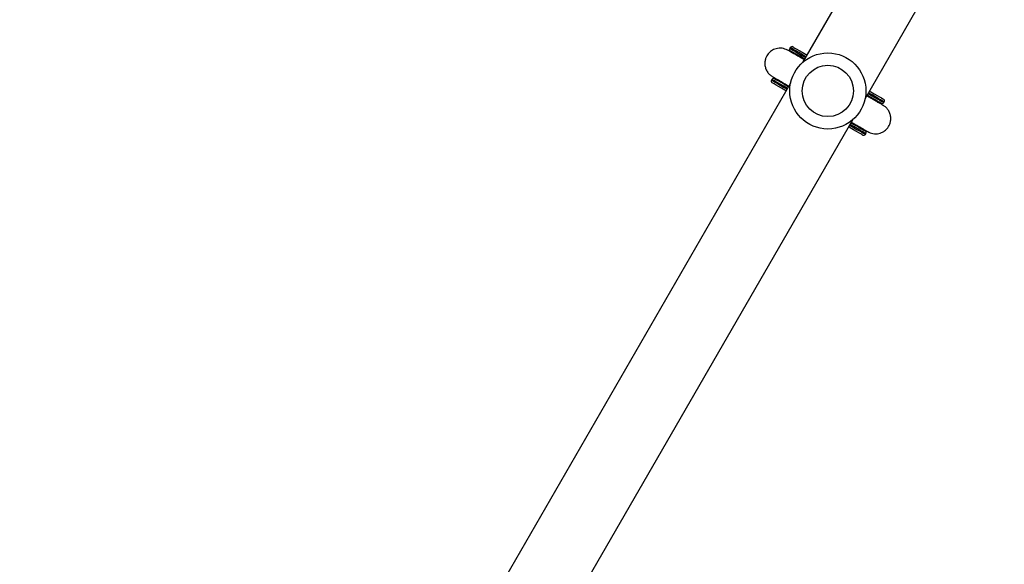
# Model space of a CAD drawing. Units: millimetres. Extents: x 677 to 2116, y 318 to 1174.
# Drawn here: x 1384 to 1436, y 663 to 691 of the extents above; entities that cross this region are included whole.
import ezdxf

# ---------------------------------------------------------------- set-up
doc = ezdxf.new("R2010")
doc.units = ezdxf.units.MM
doc.header["$LTSCALE"] = 45
doc.header["$PDSIZE"] = -1
doc.layers.add('VP-DIM', color=7, linetype='Continuous')
doc.layers.add('VP-EQ', color=7, linetype='Continuous', true_color=0x8a3492)
doc.dimstyles.get("Standard").update_dxf_attribs({"dimtxt": 14, "dimasz": 20, "dimexe": 20, "dimexo": 50, "dimgap": 20, "dimtad": 0, "dimdec": 0, "dimzin": 0, "dimdsep": 46, "dimtxsty": 'Standard', "dimcen": -0.09, "dimadec": 0, "dimazin": 0, "dimtfac": 1, "dimtdec": 4, "dimtofl": 0, "dimtmove": 0, "dimatfit": 3, "dimfxl": 70, "dimfxlon": 1, "dimtolj": 1, "dimtzin": 0, "dimarcsym": 0})

# ---------------------------------------------------------------- blocks, each defined once
blk = doc.blocks.new('*D97')
at = {"layer": 'Defpoints', "color": 0}
for p in [(1678.358, 1051.575), (1388.708, 626.104), (1678.358, 626.104)]:
    blk.add_point(p, dxfattribs=at)
at = {"layer": 'VP-DIM', "color": 0, "lineweight": -2}
for p, q in [((1388.708, 981.575), (1388.708, 1071.575)), ((1678.358, 981.575), (1678.358, 1071.575)), ((1408.708, 1051.575), (1496.033, 1051.575)), ((1658.358, 1051.575), (1571.033, 1051.575))]:
    blk.add_line(p, q, dxfattribs=at)
at = {"layer": 'VP-DIM', "color": 0}
for points in [[(1408.708, 1054.908), (1408.708, 1048.241), (1388.708, 1051.575)], [(1658.358, 1048.241), (1658.358, 1054.908), (1678.358, 1051.575)]]:
    blk.add_solid(points, dxfattribs=at)
at = {"layer": 'VP-DIM', "color": 0, "insert": (1533.533, 1051.575), "char_height": 14, "attachment_point": 5}
blk.add_mtext('\\A1;290', dxfattribs=at)
blk = doc.blocks.new('*D100')
at = {"layer": 'Defpoints', "color": 0}
for p in [(1858.358, 1153.575), (1208.708, 626.033), (1858.358, 626.033)]:
    blk.add_point(p, dxfattribs=at)
at = {"layer": 'VP-DIM', "color": 0, "lineweight": -2}
for p, q in [((1208.708, 1083.575), (1208.708, 1173.575)), ((1858.358, 1083.575), (1858.358, 1173.575)), ((1228.708, 1153.575), (1501.716, 1153.575)), ((1838.358, 1153.575), (1576.716, 1153.575))]:
    blk.add_line(p, q, dxfattribs=at)
at = {"layer": 'VP-DIM', "color": 0}
for points in [[(1228.708, 1156.908), (1228.708, 1150.241), (1208.708, 1153.575)], [(1838.358, 1150.241), (1838.358, 1156.908), (1858.358, 1153.575)]]:
    blk.add_solid(points, dxfattribs=at)
at = {"layer": 'VP-DIM', "color": 0, "insert": (1539.216, 1153.575), "char_height": 14, "attachment_point": 5}
blk.add_mtext('\\A1;650', dxfattribs=at)
blk = doc.blocks.new('1420')
at = {"color": 7, "linetype": 'Continuous', "lineweight": 25}
for p, q in [((-484.43, 157.292), (-499.693, 130.856)), ((-496.402, 128.956), (-480.411, 156.655)), ((-500.333, 131.648), (-500.358, 131.605)), ((-500.296, 131.453), (-500.196, 131.359)), ((-500.179, 131.34), (-500.205, 131.355)), ((-501.298, 129.977), (-501.323, 129.933)), ((-500.979, 129.954), (-501.136, 129.998)), ((-501.005, 129.969), (-500.979, 129.954)), ((-500.318, 129.775), (-515.574, 103.35)), ((-495.74, 128.777), (-495.584, 128.733)), ((-495.715, 128.762), (-495.74, 128.777)), ((-495.422, 128.755), (-495.397, 128.798)), ((-513.008, 100.194), (-497.027, 127.875)), ((-496.54, 127.391), (-496.515, 127.376)), ((-496.424, 127.278), (-496.523, 127.372)), ((-496.387, 127.083), (-496.362, 127.127))]:
    blk.add_line(p, q, dxfattribs=at)
at = {"color": 8, "linetype": 'Continuous', "lineweight": 25, "flags": 128}
for points in [[(-500.358, 131.605), (-500.354, 131.602), (-500.322, 131.584), (-500.259, 131.548), (-500.167, 131.494), (-500.047, 131.425), (-499.899, 131.34), (-499.726, 131.24), (-499.535, 131.13)], [(-499.51, 131.173), (-499.701, 131.283), (-499.874, 131.383), (-500.022, 131.468), (-500.142, 131.538), (-500.234, 131.591), (-500.297, 131.627), (-500.329, 131.645), (-500.333, 131.648)], [(-501.323, 129.933), (-501.319, 129.931), (-501.287, 129.912), (-501.224, 129.876), (-501.132, 129.823), (-501.012, 129.753), (-500.864, 129.668), (-500.691, 129.569), (-500.5, 129.458)], [(-500.475, 129.502), (-500.666, 129.612), (-500.839, 129.711), (-500.987, 129.797), (-501.107, 129.866), (-501.199, 129.919), (-501.262, 129.955), (-501.294, 129.974), (-501.298, 129.977)], [(-496.244, 129.23), (-496.053, 129.119), (-495.881, 129.02), (-495.733, 128.934), (-495.613, 128.865), (-495.521, 128.812), (-495.458, 128.776), (-495.426, 128.757), (-495.422, 128.755)], [(-495.397, 128.798), (-495.401, 128.801), (-495.433, 128.819), (-495.496, 128.855), (-495.588, 128.908), (-495.708, 128.978), (-495.856, 129.063), (-496.028, 129.163), (-496.219, 129.273)], [(-497.209, 127.558), (-497.018, 127.448), (-496.846, 127.348), (-496.698, 127.263), (-496.578, 127.193), (-496.486, 127.14), (-496.423, 127.104), (-496.391, 127.086), (-496.387, 127.083)], [(-496.362, 127.127), (-496.366, 127.129), (-496.398, 127.148), (-496.461, 127.184), (-496.553, 127.237), (-496.673, 127.306), (-496.821, 127.392), (-496.993, 127.491), (-497.184, 127.602)]]:
    blk.add_lwpolyline(points, dxfattribs=at)
at = {"color": 7, "linetype": 'Continuous', "lineweight": 25, "flags": 128}
for points in [[(-500.196, 131.685), (-500.19, 131.681), (-500.154, 131.66), (-500.087, 131.622), (-499.99, 131.566), (-499.865, 131.493), (-499.712, 131.405), (-499.534, 131.302), (-499.46, 131.26)], [(-499.585, 131.043), (-499.659, 131.085), (-499.837, 131.188), (-499.99, 131.276), (-500.115, 131.349), (-500.212, 131.405), (-500.279, 131.444), (-500.315, 131.464), (-500.321, 131.468)], [(-501.161, 130.013), (-501.155, 130.009), (-501.119, 129.989), (-501.052, 129.95), (-500.955, 129.894), (-500.83, 129.822), (-500.677, 129.733), (-500.499, 129.63), (-500.425, 129.588)], [(-500.55, 129.372), (-500.624, 129.414), (-500.802, 129.517), (-500.955, 129.605), (-501.08, 129.678), (-501.177, 129.734), (-501.244, 129.772), (-501.28, 129.793), (-501.286, 129.797)], [(-495.558, 128.718), (-495.565, 128.722), (-495.601, 128.742), (-495.667, 128.781), (-495.764, 128.837), (-495.89, 128.91), (-496.043, 128.998), (-496.221, 129.101), (-496.294, 129.143)], [(-496.169, 129.36), (-496.096, 129.317), (-495.918, 129.214), (-495.765, 129.126), (-495.639, 129.053), (-495.542, 128.998), (-495.476, 128.959), (-495.44, 128.938), (-495.433, 128.935)], [(-496.523, 127.047), (-496.53, 127.05), (-496.566, 127.071), (-496.632, 127.11), (-496.729, 127.166), (-496.855, 127.238), (-497.008, 127.326), (-497.186, 127.429), (-497.259, 127.472)], [(-497.134, 127.688), (-497.061, 127.646), (-496.883, 127.543), (-496.73, 127.455), (-496.604, 127.382), (-496.507, 127.326), (-496.441, 127.288), (-496.405, 127.267), (-496.398, 127.263)]]:
    blk.add_lwpolyline(points, dxfattribs=at)
at = {"color": 7, "linetype": 'Continuous', "lineweight": 25}
for radius in [2, 1.35]:
    blk.add_circle((-498.36, 129.366), radius, dxfattribs=at)
for centre, start, end in [((-500.271, 131.555), 150, 240), ((-500.246, 131.598), 60, 150), ((-501.236, 129.883), 150, 240), ((-501.211, 129.927), 60, 150), ((-495.483, 128.848), 330, 60), ((-495.508, 128.805), 240, 330), ((-496.473, 127.133), 240, 330), ((-496.448, 127.177), 330, 60)]:
    blk.add_arc(centre, 0.1, start, end, dxfattribs=at)
for points, knots in [([(-500.487, 131.517), (-500.579, 131.555), (-500.767, 131.633), (-501.072, 131.608), (-501.319, 131.494), (-501.513, 131.315), (-501.627, 131.112), (-501.674, 130.896), (-501.672, 130.705), (-501.621, 130.514), (-501.526, 130.344), (-501.402, 130.206), (-501.302, 130.143), (-501.255, 130.113)], [0, 0, 0, 0, 0.118358, 0.241938, 0.352112, 0.439337, 0.553903, 0.624816, 0.701645, 0.780958, 0.859067, 0.93279, 1, 1, 1, 1]), ([(-499.605, 131.008), (-499.642, 131.03), (-499.766, 131.101), (-499.952, 131.209), (-500.16, 131.329), (-500.328, 131.425), (-500.451, 131.496), (-500.473, 131.509), (-500.485, 131.516)], [0, 0, 0, 0, 0.067955, 0.229543, 0.403519, 0.589899, 0.78873, 1, 1, 1, 1]), ([(-501.257, 130.114), (-501.249, 130.11), (-501.233, 130.101), (-501.144, 130.049), (-501.021, 129.978), (-500.861, 129.886), (-500.667, 129.774), (-500.507, 129.681), (-500.416, 129.629), (-500.405, 129.623)], [0, 0, 0, 0, 0.185877, 0.358122, 0.516661, 0.661437, 0.832917, 0.979804, 1, 1, 1, 1]), ([(-495.435, 128.6), (-495.445, 128.606), (-495.465, 128.618), (-495.566, 128.676), (-495.703, 128.755), (-495.87, 128.852), (-496.055, 128.959), (-496.204, 129.045), (-496.295, 129.097), (-496.314, 129.108)], [0, 0, 0, 0, 0.190755, 0.369421, 0.536011, 0.69056, 0.833092, 0.963658, 1, 1, 1, 1]), ([(-496.265, 127.233), (-496.175, 127.19), (-495.99, 127.103), (-495.685, 127.115), (-495.432, 127.217), (-495.23, 127.387), (-495.107, 127.585), (-495.05, 127.798), (-495.044, 127.99), (-495.086, 128.183), (-495.173, 128.357), (-495.29, 128.5), (-495.387, 128.567), (-495.433, 128.599)], [0, 0, 0, 0, 0.118633, 0.242349, 0.35256, 0.439776, 0.554308, 0.625187, 0.701971, 0.781228, 0.859263, 0.932897, 1, 1, 1, 1]), ([(-497.114, 127.723), (-497.076, 127.701), (-496.956, 127.631), (-496.776, 127.527), (-496.578, 127.413), (-496.414, 127.319), (-496.294, 127.249), (-496.274, 127.237), (-496.263, 127.231)], [0, 0, 0, 0, 0.073207, 0.227898, 0.397969, 0.583381, 0.78409, 1, 1, 1, 1])]:
    blk.add_open_spline(points, degree=3, knots=knots, dxfattribs=at)
blk = doc.blocks.new('wd1420 2d')
at = {"layer": 'VP-EQ', "color": 0}
blk.add_blockref('1420', (1924.768, 558.361), dxfattribs=at)

msp = doc.modelspace()

# ---------------------------------------------------------------- block references
at = {"layer": 'VP-EQ', "color": 0}
msp.add_blockref('wd1420 2d', (0, 0), dxfattribs=at)

# ---------------------------------------------------------------- dimensions: what is measured, and where the dimension line sits
at = {"layer": 'VP-DIM', "color": 0}
for base, p1, p2, picture, middle in [((1858.358, 1153.575), (1208.708, 626.033), (1858.358, 626.033), '*D100', (1539.216, 1153.575)), ((1678.358, 1051.575), (1388.708, 626.104), (1678.358, 626.104), '*D97', (1533.533, 1051.575))]:
    dim = msp.add_linear_dim(base=base, p1=p1, p2=p2, dimstyle='Standard', dxfattribs=at)
    dim.commit()
    dim.dimension.update_dxf_attribs({"geometry": picture, "text_midpoint": middle, "dimtype": 160})

doc.saveas('drawing.dxf')
